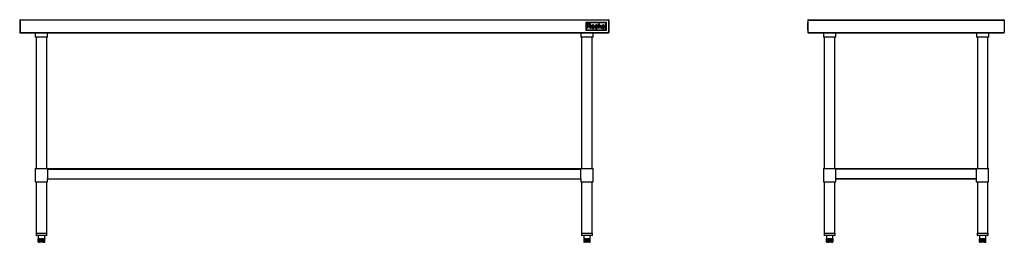
# Model space of a CAD drawing. Units: inches. Extents: x 38 to 302, y 31 to 65.
# Drawn here: x 151 to 302, y 31 to 65 of the extents above; entities that cross this region are included whole.
import ezdxf

# ---------------------------------------------------------------- set-up
doc = ezdxf.new("R2010")
doc.units = ezdxf.units.IN
doc.header["$MEASUREMENT"] = 0

msp = doc.modelspace()

# ---------------------------------------------------------------- linework, layer by layer
for p, q in [((151.31, 64.73), (241.19, 64.73)), ((271.75, 64.73), (301.63, 64.73)), ((151.25, 64.67), (151.25, 62.76)), ((151.25, 64.67), (151.29, 64.67)), ((151.29, 64.67), (151.29, 62.76)), ((151.3, 64.67), (151.3, 64.67)), ((151.3, 64.67), (151.3, 62.76)), ((241.2, 64.67), (151.3, 64.67)), ((237.74, 64.31), (237.74, 63.11)), ((240.89, 64.31), (237.74, 64.31)), ((237.8, 64.25), (237.8, 63.17)), ((240.83, 64.25), (237.8, 64.25)), ((237.97, 64), (237.97, 64.11)), ((237.97, 63.89), (237.97, 64)), ((237.97, 63.76), (237.97, 63.89)), ((237.97, 63.41), (237.97, 63.76)), ((238.07, 63.41), (237.97, 63.41)), ((237.98, 64.11), (238.03, 64.11)), ((238.08, 63.7), (238.07, 63.41)), ((238.08, 64.11), (238.15, 64.11)), ((238.18, 64.02), (238.08, 64.02)), ((238.08, 64.02), (238.08, 63.79)), ((238.08, 63.79), (238.18, 63.79)), ((238.17, 63.7), (238.08, 63.7)), ((238.15, 64.11), (238.24, 64.11)), ((238.38, 63.52), (238.36, 63.61)), ((238.49, 63.51), (238.5, 63.48)), ((238.51, 63.41), (238.49, 63.41)), ((238.5, 63.48), (238.5, 63.44)), ((238.5, 63.44), (238.51, 63.42)), ((239.18, 63.55), (239.2, 63.56)), ((239.2, 63.56), (239.21, 63.56)), ((239.21, 63.56), (239.22, 63.56)), ((239.35, 63.92), (239.36, 63.92)), ((239.52, 63.78), (239.51, 63.78)), ((239.54, 63.79), (239.52, 63.78)), ((239.54, 63.82), (239.54, 63.81)), ((239.55, 63.79), (239.54, 63.79)), ((239.55, 63.8), (239.55, 63.79)), ((239.68, 63.89), (239.69, 64)), ((239.68, 63.76), (239.68, 63.89)), ((239.68, 63.41), (239.68, 63.76)), ((239.78, 63.41), (239.68, 63.41)), ((239.69, 64), (239.69, 64.11)), ((239.69, 64.11), (239.7, 64.11)), ((239.74, 64.11), (239.78, 64.11)), ((239.75, 63.69), (239.74, 63.68)), ((239.74, 63.68), (239.77, 63.65)), ((239.77, 63.65), (240.03, 63.91)), ((239.78, 64.11), (239.78, 63.92)), ((239.78, 63.92), (239.78, 63.79)), ((239.87, 63.64), (239.78, 63.55)), ((239.78, 63.55), (239.78, 63.41)), ((240.05, 63.41), (239.87, 63.64)), ((239.97, 63.73), (239.94, 63.7)), ((239.94, 63.7), (239.97, 63.66)), ((240, 63.76), (239.97, 63.73)), ((239.97, 63.66), (240.01, 63.61)), ((240.04, 63.8), (240, 63.76)), ((240.01, 63.61), (240.05, 63.56)), ((240.03, 63.91), (240.09, 63.91)), ((240.08, 63.83), (240.04, 63.8)), ((240.05, 63.56), (240.1, 63.5)), ((240.11, 63.41), (240.05, 63.41)), ((240.11, 63.86), (240.08, 63.83)), ((240.09, 63.91), (240.14, 63.91)), ((240.1, 63.5), (240.14, 63.45)), ((240.14, 63.89), (240.11, 63.86)), ((240.13, 63.41), (240.11, 63.41)), ((240.15, 63.41), (240.13, 63.41)), ((240.15, 63.9), (240.14, 63.89)), ((240.14, 63.45), (240.17, 63.41)), ((240.17, 63.41), (240.15, 63.41)), ((240.83, 63.17), (240.83, 64.25)), ((240.89, 63.11), (240.89, 64.31)), ((241.2, 64.67), (241.2, 64.67)), ((241.25, 64.67), (241.2, 64.67)), ((241.2, 64.67), (241.2, 62.76)), ((241.2, 64.67), (241.2, 62.76)), ((241.25, 64.67), (241.25, 62.76)), ((271.67, 64.25), (271.66, 64.25)), ((271.66, 63.17), (271.66, 64.25)), ((271.66, 64.11), (271.66, 64.11)), ((271.66, 64.11), (271.66, 63.92)), ((271.66, 63.92), (271.66, 63.92)), ((271.66, 63.9), (271.66, 63.92)), ((271.66, 63.92), (271.66, 63.92)), ((271.66, 63.92), (271.66, 63.92)), ((271.66, 63.92), (271.66, 63.92)), ((271.66, 63.92), (271.66, 63.92)), ((271.66, 63.92), (271.66, 63.92)), ((271.66, 63.92), (271.66, 63.92)), ((271.66, 63.86), (271.66, 63.9)), ((271.66, 63.9), (271.66, 63.9)), ((271.66, 63.8), (271.66, 63.86)), ((271.66, 63.86), (271.66, 63.86)), ((271.66, 63.74), (271.66, 63.8)), ((271.66, 63.8), (271.66, 63.8)), ((271.66, 63.7), (271.66, 63.74)), ((271.66, 63.74), (271.66, 63.74)), ((271.66, 63.65), (271.66, 63.7)), ((271.66, 63.7), (271.66, 63.7)), ((271.66, 63.61), (271.66, 63.65)), ((271.66, 63.65), (271.66, 63.65)), ((271.66, 63.57), (271.66, 63.61)), ((271.66, 63.61), (271.66, 63.61)), ((271.66, 63.51), (271.66, 63.57)), ((271.66, 63.57), (271.66, 63.57)), ((271.66, 63.45), (271.66, 63.51)), ((271.66, 63.51), (271.66, 63.51)), ((271.66, 63.42), (271.66, 63.45)), ((271.66, 63.45), (271.66, 63.45)), ((271.66, 63.4), (271.66, 63.42)), ((271.66, 63.42), (271.66, 63.42)), ((271.66, 63.4), (271.66, 63.4)), ((271.66, 63.4), (271.66, 63.4)), ((271.66, 63.4), (271.66, 63.4)), ((271.66, 63.4), (271.66, 63.4)), ((271.66, 63.4), (271.66, 63.4)), ((271.67, 63.11), (271.67, 64.31)), ((271.67, 64.31), (271.69, 64.31)), ((271.69, 64.67), (271.69, 62.76)), ((271.74, 64.67), (271.69, 64.67)), ((271.74, 64.67), (301.64, 64.67)), ((301.64, 64.67), (301.69, 64.67)), ((301.69, 64.67), (301.69, 62.76)), ((151.25, 62.76), (151.29, 62.76)), ((151.38, 62.76), (151.3, 62.76)), ((151.38, 62.71), (151.38, 62.76)), ((151.38, 62.76), (241.12, 62.76)), ((151.38, 62.71), (241.12, 62.71)), ((153.63, 62.71), (153.63, 62.07)), ((155.52, 62.07), (153.63, 62.07)), ((153.77, 62.07), (153.77, 41.98)), ((155.38, 41.98), (155.38, 62.07)), ((155.52, 62.07), (155.52, 62.71)), ((236.98, 62.71), (236.98, 62.07)), ((238.87, 62.07), (236.98, 62.07)), ((237.11, 62.07), (237.11, 41.98)), ((237.74, 63.11), (240.89, 63.11)), ((237.8, 63.17), (240.83, 63.17)), ((238.73, 41.98), (238.73, 62.07)), ((238.87, 62.07), (238.87, 62.71)), ((241.12, 62.76), (241.12, 62.71)), ((241.2, 62.76), (241.12, 62.76)), ((241.25, 62.76), (241.2, 62.76)), ((271.67, 63.17), (271.66, 63.17)), ((271.67, 63.11), (271.69, 63.11)), ((271.81, 62.76), (271.69, 62.76)), ((271.81, 62.71), (271.81, 62.76)), ((271.81, 62.76), (301.57, 62.76)), ((271.81, 62.71), (301.57, 62.71)), ((274.05, 62.71), (274.05, 62.07)), ((275, 62.07), (274.05, 62.07)), ((274.19, 62.07), (274.19, 41.98)), ((275.94, 62.07), (275, 62.07)), ((275.8, 41.98), (275.8, 62.07)), ((275.94, 62.07), (275.94, 62.71)), ((297.44, 62.71), (297.44, 62.07)), ((298.38, 62.07), (297.44, 62.07)), ((297.58, 62.07), (297.58, 41.98)), ((299.33, 62.07), (298.38, 62.07)), ((299.19, 41.98), (299.19, 62.07)), ((299.33, 62.07), (299.33, 62.71)), ((301.69, 62.76), (301.57, 62.76)), ((301.57, 62.76), (301.57, 62.71)), ((153.63, 41.98), (153.63, 39.97)), ((153.63, 41.98), (155.52, 41.98)), ((155.52, 41.92), (155.52, 41.98)), ((155.52, 41.98), (236.98, 41.98)), ((155.52, 41.92), (155.52, 40.45)), ((155.52, 41.92), (236.98, 41.92)), ((236.98, 41.98), (236.98, 41.92)), ((236.98, 41.98), (238.87, 41.98)), ((236.98, 40.45), (236.98, 41.92)), ((238.87, 39.97), (238.87, 41.98)), ((274.05, 41.98), (274.05, 39.97)), ((274.05, 41.98), (275.94, 41.98)), ((275.94, 41.92), (275.94, 41.98)), ((275.94, 41.98), (297.4, 41.98)), ((275.94, 40.45), (275.94, 41.92)), ((297.4, 41.92), (275.94, 41.92)), ((297.4, 41.98), (297.4, 41.92)), ((297.4, 41.98), (299.29, 41.98)), ((297.4, 41.92), (297.4, 40.45)), ((299.29, 39.97), (299.29, 41.98)), ((153.63, 39.97), (155.52, 39.97)), ((153.77, 39.97), (153.77, 32.15)), ((155.38, 32.15), (155.38, 39.97)), ((155.52, 39.97), (155.52, 40.45)), ((155.52, 40.45), (236.98, 40.45)), ((155.52, 40.4), (236.98, 40.4)), ((236.98, 40.45), (236.98, 39.97)), ((236.98, 39.97), (237.92, 39.97)), ((237.11, 39.97), (237.11, 32.15)), ((237.92, 39.97), (238.87, 39.97)), ((238.73, 32.15), (238.73, 39.97)), ((274.05, 39.97), (275.94, 39.97)), ((274.19, 39.97), (274.19, 32.15)), ((275.8, 32.15), (275.8, 39.97)), ((275.94, 39.97), (275.94, 40.45)), ((297.4, 40.45), (275.94, 40.45)), ((275.94, 40.4), (297.4, 40.4)), ((297.4, 40.45), (297.4, 39.97)), ((297.4, 39.97), (299.29, 39.97)), ((297.58, 39.97), (297.58, 32.15)), ((299.19, 32.15), (299.19, 39.97)), ((153.74, 32.07), (153.74, 31.82)), ((155.41, 32.07), (153.74, 32.07)), ((153.74, 31.82), (155.41, 31.82)), ((153.77, 32.15), (155.38, 32.15)), ((155.33, 31.75), (153.82, 31.75)), ((154.08, 31.75), (154.08, 31.27)), ((155.07, 31.27), (155.07, 31.75)), ((155.41, 31.82), (155.41, 32.07)), ((237.09, 32.07), (237.09, 31.82)), ((238.75, 32.07), (237.09, 32.07)), ((237.09, 31.82), (238.75, 31.82)), ((237.11, 32.15), (238.17, 32.15)), ((238.67, 31.75), (237.17, 31.75)), ((237.43, 31.75), (237.43, 31.32)), ((238.17, 32.15), (238.73, 32.15)), ((238.41, 31.32), (238.41, 31.75)), ((238.75, 31.82), (238.75, 32.07)), ((274.16, 32.07), (274.16, 31.82)), ((275.83, 32.07), (274.16, 32.07)), ((274.16, 31.82), (275.83, 31.82)), ((274.19, 32.15), (274.23, 32.15)), ((274.23, 32.15), (275.8, 32.15)), ((275.75, 31.75), (274.24, 31.75)), ((274.5, 31.75), (274.5, 31.25)), ((275.49, 31.25), (275.49, 31.75)), ((275.83, 31.82), (275.83, 32.07)), ((297.55, 32.07), (297.55, 31.82)), ((298.93, 32.07), (297.55, 32.07)), ((297.55, 31.82), (298.93, 31.82)), ((297.58, 32.15), (298.88, 32.15)), ((298.87, 31.75), (297.63, 31.75)), ((297.89, 31.75), (297.89, 31.29)), ((299.14, 31.75), (298.87, 31.75)), ((298.88, 32.15), (299.19, 32.15)), ((298.88, 31.29), (298.88, 31.75)), ((299.21, 32.07), (298.93, 32.07)), ((298.93, 31.82), (299.21, 31.82)), ((299.21, 31.82), (299.21, 32.07)), ((154.08, 31.25), (154.08, 30.81)), ((154.08, 31.25), (154.08, 31.25)), ((154.08, 31.25), (154.08, 30.81)), ((154.08, 30.81), (154.09, 30.81)), ((154.08, 30.81), (154.08, 30.81)), ((154.09, 31.25), (154.13, 31.25)), ((154.09, 30.81), (154.09, 31.25)), ((154.09, 30.81), (154.13, 30.81)), ((154.27, 31.25), (154.13, 31.25)), ((154.13, 31.25), (154.13, 30.81)), ((154.13, 30.81), (154.27, 30.81)), ((154.19, 30.73), (154.16, 30.73)), ((154.16, 30.73), (154.16, 30.73)), ((154.16, 30.73), (154.16, 30.73)), ((154.34, 30.73), (154.19, 30.73)), ((154.27, 31.25), (154.36, 31.25)), ((154.27, 30.81), (154.27, 31.25)), ((154.27, 30.81), (154.36, 30.81)), ((154.39, 30.73), (154.34, 30.73)), ((154.36, 31.25), (154.36, 30.81)), ((154.36, 30.81), (154.4, 30.81)), ((154.43, 30.73), (154.39, 30.73)), ((154.4, 31.25), (154.52, 31.25)), ((154.4, 30.81), (154.4, 31.25)), ((154.4, 30.81), (154.52, 30.81)), ((154.51, 30.73), (154.43, 30.73)), ((154.74, 30.73), (154.51, 30.73)), ((154.75, 31.25), (154.52, 31.25)), ((154.52, 31.25), (154.52, 30.81)), ((154.52, 30.81), (154.75, 30.81)), ((154.81, 30.73), (154.74, 30.73)), ((154.75, 31.25), (154.85, 31.25)), ((154.75, 30.81), (154.75, 31.25)), ((154.75, 30.81), (154.85, 30.81)), ((154.84, 30.73), (154.81, 30.73)), ((154.88, 30.73), (154.84, 30.73)), ((154.85, 31.25), (154.85, 30.81)), ((154.85, 30.81), (154.89, 30.81)), ((154.98, 30.73), (154.88, 30.73)), ((154.89, 31.25), (154.96, 31.25)), ((154.89, 30.81), (154.89, 31.25)), ((154.89, 30.81), (154.96, 30.81)), ((155.05, 31.25), (154.96, 31.25)), ((154.96, 31.25), (154.96, 30.81)), ((154.96, 30.81), (155.05, 30.81)), ((154.99, 30.73), (154.98, 30.73)), ((155.05, 31.25), (155.07, 31.25)), ((155.05, 30.81), (155.05, 31.25)), ((155.05, 30.81), (155.07, 30.81)), ((155.07, 31.29), (155.07, 31.27)), ((155.07, 30.81), (155.07, 31.25)), ((237.43, 31.32), (237.43, 31.31)), ((237.44, 31.25), (237.44, 30.81)), ((237.45, 31.25), (237.44, 31.25)), ((237.44, 31.25), (237.44, 31.25)), ((237.44, 31.25), (237.44, 30.81)), ((237.44, 30.81), (237.45, 30.81)), ((237.44, 30.81), (237.44, 30.81)), ((237.45, 31.25), (237.45, 30.81)), ((237.45, 31.25), (237.47, 31.25)), ((237.45, 30.81), (237.47, 30.81)), ((237.47, 31.25), (237.47, 30.81)), ((237.47, 30.81), (237.49, 30.81)), ((237.49, 31.25), (237.57, 31.25)), ((237.49, 30.81), (237.49, 31.25)), ((237.49, 30.81), (237.57, 30.81)), ((237.53, 30.73), (237.52, 30.73)), ((237.52, 30.73), (237.52, 30.73)), ((237.54, 30.73), (237.53, 30.73)), ((237.56, 30.73), (237.54, 30.73)), ((237.61, 30.73), (237.56, 30.73)), ((237.76, 31.25), (237.57, 31.25)), ((237.57, 31.25), (237.57, 30.81)), ((237.57, 30.81), (237.76, 30.81)), ((237.81, 30.73), (237.61, 30.73)), ((237.76, 31.25), (237.87, 31.25)), ((237.76, 30.81), (237.76, 31.25)), ((237.76, 30.81), (237.87, 30.81)), ((237.88, 30.73), (237.81, 30.73)), ((237.87, 31.25), (237.87, 30.81)), ((237.87, 30.81), (237.92, 30.81)), ((237.92, 30.73), (237.88, 30.73)), ((237.92, 31.25), (238.03, 31.25)), ((237.92, 30.81), (237.92, 31.25)), ((237.92, 30.81), (238.03, 30.81)), ((237.99, 30.73), (237.92, 30.73)), ((238.2, 30.73), (237.99, 30.73)), ((238.24, 31.25), (238.03, 31.25)), ((238.03, 31.25), (238.03, 30.81)), ((238.03, 30.81), (238.24, 30.81)), ((238.26, 30.73), (238.2, 30.73)), ((238.24, 31.25), (238.32, 31.25)), ((238.24, 30.81), (238.24, 31.25)), ((238.24, 30.81), (238.32, 30.81)), ((238.28, 30.73), (238.26, 30.73)), ((238.3, 30.73), (238.28, 30.73)), ((238.31, 30.73), (238.3, 30.73)), ((238.32, 30.73), (238.31, 30.73)), ((238.32, 31.25), (238.32, 30.81)), ((238.32, 30.81), (238.35, 30.81)), ((238.32, 30.73), (238.32, 30.73)), ((238.35, 31.25), (238.38, 31.25)), ((238.35, 30.81), (238.35, 31.25)), ((238.35, 30.81), (238.38, 30.81)), ((238.39, 31.25), (238.38, 31.25)), ((238.38, 31.25), (238.38, 30.81)), ((238.38, 30.81), (238.39, 30.81)), ((238.39, 30.81), (238.39, 31.25)), ((238.39, 31.25), (238.4, 31.25)), ((238.39, 30.81), (238.39, 31.25)), ((238.39, 30.81), (238.39, 31.25)), ((238.39, 30.81), (238.39, 30.81)), ((238.39, 30.81), (238.39, 30.81)), ((238.39, 30.81), (238.4, 30.81)), ((238.4, 31.25), (238.41, 31.27)), ((238.4, 30.81), (238.4, 31.25)), ((238.41, 31.31), (238.41, 31.32)), ((274.5, 30.81), (274.5, 31.25)), ((274.5, 31.25), (274.53, 31.25)), ((274.5, 30.81), (274.53, 30.81)), ((274.63, 31.25), (274.53, 31.25)), ((274.53, 31.25), (274.53, 30.81)), ((274.53, 30.81), (274.63, 30.81)), ((274.6, 30.73), (274.58, 30.73)), ((274.7, 30.73), (274.6, 30.73)), ((274.63, 31.25), (274.71, 31.25)), ((274.63, 30.81), (274.63, 31.25)), ((274.63, 30.81), (274.71, 30.81)), ((274.75, 30.73), (274.7, 30.73)), ((274.71, 31.25), (274.71, 30.81)), ((274.71, 30.81), (274.75, 30.81)), ((274.75, 31.25), (274.85, 31.25)), ((274.75, 30.81), (274.75, 31.25)), ((274.75, 30.81), (274.85, 30.81)), ((274.79, 30.73), (274.75, 30.73)), ((274.86, 30.73), (274.79, 30.73)), ((275.09, 31.25), (274.85, 31.25)), ((274.85, 31.25), (274.85, 30.81)), ((274.85, 30.81), (275.09, 30.81)), ((275.09, 30.73), (274.86, 30.73)), ((275.09, 31.25), (275.2, 31.25)), ((275.09, 30.81), (275.09, 31.25)), ((275.09, 30.81), (275.2, 30.81)), ((275.17, 30.73), (275.09, 30.73)), ((275.2, 30.73), (275.17, 30.73)), ((275.2, 31.25), (275.2, 30.81)), ((275.2, 30.81), (275.24, 30.81)), ((275.26, 30.73), (275.2, 30.73)), ((275.24, 31.25), (275.32, 31.25)), ((275.24, 30.81), (275.24, 31.25)), ((275.24, 30.81), (275.32, 30.81)), ((275.38, 30.73), (275.26, 30.73)), ((275.45, 31.25), (275.32, 31.25)), ((275.32, 31.25), (275.32, 30.81)), ((275.32, 30.81), (275.45, 30.81)), ((275.41, 30.73), (275.38, 30.73)), ((275.41, 30.73), (275.41, 30.73)), ((275.45, 31.25), (275.49, 31.25)), ((275.45, 30.81), (275.45, 31.25)), ((275.45, 30.81), (275.49, 30.81)), ((275.49, 30.81), (275.49, 31.25)), ((275.49, 31.25), (275.49, 30.81)), ((275.49, 30.81), (275.49, 30.81)), ((297.89, 31.29), (297.89, 31.25)), ((297.89, 31.25), (297.89, 30.81)), ((297.89, 31.25), (297.89, 31.25)), ((297.89, 31.25), (297.89, 30.81)), ((297.89, 30.81), (297.9, 30.81)), ((297.89, 30.81), (297.89, 30.81)), ((297.9, 31.25), (297.95, 31.25)), ((297.9, 30.81), (297.9, 31.25)), ((297.9, 30.81), (297.95, 30.81)), ((298.11, 31.25), (297.95, 31.25)), ((297.95, 31.25), (297.95, 30.81)), ((297.95, 30.81), (298.11, 30.81)), ((297.98, 30.73), (297.97, 30.73)), ((297.97, 30.73), (297.97, 30.73)), ((298.01, 30.73), (297.98, 30.73)), ((298.17, 30.73), (298.01, 30.73)), ((298.11, 31.25), (298.2, 31.25)), ((298.11, 30.81), (298.11, 31.25)), ((298.11, 30.81), (298.2, 30.81)), ((298.23, 30.73), (298.17, 30.73)), ((298.2, 31.25), (298.2, 30.81)), ((298.2, 30.81), (298.24, 30.81)), ((298.26, 30.73), (298.23, 30.73)), ((298.24, 31.25), (298.35, 31.25)), ((298.24, 30.81), (298.24, 31.25)), ((298.24, 30.81), (298.35, 30.81)), ((298.34, 30.73), (298.26, 30.73)), ((298.57, 30.73), (298.34, 30.73)), ((298.58, 31.25), (298.35, 31.25)), ((298.35, 31.25), (298.35, 30.81)), ((298.35, 30.81), (298.58, 30.81)), ((298.64, 30.73), (298.57, 30.73)), ((298.58, 31.25), (298.69, 31.25)), ((298.58, 30.81), (298.58, 31.25)), ((298.58, 30.81), (298.69, 30.81)), ((298.67, 30.73), (298.64, 30.73)), ((298.71, 30.73), (298.67, 30.73)), ((298.69, 31.25), (298.69, 30.81)), ((298.69, 30.81), (298.72, 30.81)), ((298.79, 30.73), (298.71, 30.73)), ((298.72, 31.25), (298.78, 31.25)), ((298.72, 30.81), (298.72, 31.25)), ((298.72, 30.81), (298.78, 30.81)), ((298.86, 31.25), (298.78, 31.25)), ((298.78, 31.25), (298.78, 30.81)), ((298.78, 30.81), (298.86, 30.81)), ((298.8, 30.73), (298.79, 30.73)), ((298.86, 31.25), (298.87, 31.25)), ((298.86, 30.81), (298.86, 31.25)), ((298.86, 30.81), (298.87, 30.81)), ((298.87, 30.81), (298.87, 31.25))]:
    msp.add_line(p, q)
at = {"flags": 128}
for points in [[(154.36, 30.81), (154.36, 30.8), (154.36, 30.78), (154.37, 30.77), (154.37, 30.76), (154.38, 30.75), (154.38, 30.74), (154.39, 30.74), (154.39, 30.73)], [(154.4, 30.81), (154.41, 30.8), (154.41, 30.78), (154.41, 30.77), (154.41, 30.76), (154.42, 30.75), (154.42, 30.74), (154.43, 30.74), (154.43, 30.73)], [(154.81, 30.73), (154.82, 30.74), (154.83, 30.74), (154.83, 30.75), (154.84, 30.76), (154.85, 30.77), (154.85, 30.78), (154.85, 30.8), (154.85, 30.81)], [(154.84, 30.73), (154.85, 30.74), (154.86, 30.74), (154.87, 30.75), (154.88, 30.76), (154.88, 30.77), (154.89, 30.78), (154.89, 30.8), (154.89, 30.81)], [(237.45, 31.25), (237.45, 31.25), (237.45, 31.25)], [(237.61, 30.73), (237.6, 30.74), (237.59, 30.74), (237.59, 30.75), (237.58, 30.76), (237.57, 30.77), (237.57, 30.78), (237.57, 30.8), (237.57, 30.81)], [(237.76, 30.81), (237.76, 30.8), (237.77, 30.78), (237.77, 30.77), (237.78, 30.76), (237.78, 30.75), (237.79, 30.74), (237.8, 30.74), (237.81, 30.73)], [(238.03, 30.81), (238.02, 30.8), (238.02, 30.78), (238.02, 30.77), (238.01, 30.76), (238.01, 30.75), (238, 30.74), (238, 30.74), (237.99, 30.73)], [(238.24, 30.81), (238.23, 30.8), (238.23, 30.78), (238.23, 30.77), (238.23, 30.76), (238.22, 30.75), (238.21, 30.74), (238.21, 30.74), (238.2, 30.73)], [(238.39, 31.25), (238.39, 31.25), (238.39, 31.25)], [(274.71, 30.81), (274.71, 30.8), (274.71, 30.78), (274.71, 30.77), (274.72, 30.76), (274.73, 30.75), (274.73, 30.74), (274.74, 30.74), (274.75, 30.73)], [(274.75, 30.81), (274.75, 30.8), (274.75, 30.78), (274.75, 30.77), (274.76, 30.76), (274.76, 30.75), (274.77, 30.74), (274.78, 30.74), (274.79, 30.73)], [(275.2, 30.81), (275.2, 30.8), (275.2, 30.78), (275.19, 30.77), (275.19, 30.76), (275.18, 30.75), (275.18, 30.74), (275.17, 30.74), (275.17, 30.73)], [(275.24, 30.81), (275.24, 30.8), (275.24, 30.78), (275.23, 30.77), (275.23, 30.76), (275.22, 30.75), (275.22, 30.74), (275.21, 30.74), (275.2, 30.73)], [(298.23, 30.73), (298.22, 30.74), (298.21, 30.74), (298.21, 30.75), (298.21, 30.76), (298.2, 30.77), (298.2, 30.78), (298.2, 30.8), (298.2, 30.81)], [(298.26, 30.73), (298.26, 30.74), (298.26, 30.74), (298.25, 30.75), (298.25, 30.76), (298.25, 30.77), (298.24, 30.78), (298.24, 30.8), (298.24, 30.81)], [(298.64, 30.73), (298.65, 30.74), (298.66, 30.74), (298.66, 30.75), (298.67, 30.76), (298.68, 30.77), (298.68, 30.78), (298.69, 30.8), (298.69, 30.81)]]:
    msp.add_lwpolyline(points, dxfattribs=at)
for centre, radius, start, end in [((237.98, 64.11), 0.00569, 135.5948, 179.3148), ((237.98, 64.11), 0.00539, 90.6542, 135.5948), ((238.06, 60.2), 3.91, 89.6633, 90.4892), ((238.12, 61.97), 1.73, 86.9179, 88.1924), ((238.18, 62.09), 1.93, 87.9088, 90), ((238.18, 66.13), 2.34, 270, 271.8295), ((238.14, 62.42), 1.27, 85.318, 86.9179), ((238.19, 62.19), 1.92, 87.0286, 88.6736), ((238.23, 63.61), 0.409, 81.3011, 87.9087), ((238.14, 62.39), 1.3, 84.0096, 85.318), ((238.25, 64.13), 0.337, 271.8295, 279.4802), ((238.27, 63.63), 0.0601, 71.7774, 84.0096), ((238.24, 63.14), 0.965, 84.7977, 87.0285), ((238.26, 63.82), 0.199, 71.3386, 81.3011), ((238.26, 63.59), 0.101, 59.1871, 71.7774), ((238.28, 63.94), 0.142, 279.4803, 292.3797), ((238.25, 63.57), 0.124, 48.4165, 59.1871), ((238.33, 63.75), 0.013, 100.7946, 130.2744), ((238.33, 63.75), 0.00791, 130.2744, 172.4771), ((238.4, 63.74), 0.083, 172.477, 180), ((238.43, 63.74), 0.112, 180, 185.4265), ((238.33, 63.73), 0.0075, 185.4266, 224.5489), ((238.33, 63.73), 0.00732, 224.5489, 264.3408), ((238.32, 64), 0.109, 73.672, 84.7977), ((238.29, 63.91), 0.0988, 54.5468, 71.3387), ((238.3, 63.89), 0.0928, 292.3798, 310.0787), ((238.39, 63.46), 0.308, 97.8332, 100.7947), ((238.34, 63.83), 0.106, 264.3408, 270), ((238.25, 63.57), 0.124, 37.649, 48.4166), ((238.33, 63.89), 0.126, 277.8331, 283.2562), ((238.34, 63.61), 0.11, 78.0285, 90), ((238.26, 63.59), 0.101, 25.0849, 37.649), ((238.27, 63.83), 0.282, 63.949, 73.672), ((238.31, 63.93), 0.0803, 22.7404, 54.5467), ((238.3, 63.89), 0.0878, 310.0787, 339.9718), ((238.28, 64.08), 0.325, 283.2561, 285.9281), ((238.32, 63.52), 0.206, 70.5616, 78.0285), ((238.26, 63.58), 0.108, 12.0239, 25.0848), ((238.28, 64.1), 0.342, 285.9281, 288.573), ((238.25, 63.9), 0.135, 1.2169, 22.7403), ((238.25, 63.9), 0.139, 339.9718, 1.2168), ((231.5, 62.13), 7.01, 10.7489, 11.4293), ((238.3, 63.9), 0.201, 51.3955, 63.949), ((238.32, 63.97), 0.212, 288.573, 292.3537), ((238.32, 63.52), 0.2, 63.0432, 70.5616), ((238.31, 63.98), 0.224, 292.3536, 305.3017), ((238.25, 63.41), 0.151, 0, 10.7489), ((238.44, 63.7), 0.292, 261.9447, 264.5698), ((238.4, 63.41), 0.00229, 180, 261.9446), ((238.37, 63.63), 0.0845, 48.7165, 63.0431), ((238.44, 63.68), 0.274, 264.5698, 268.2561), ((238.32, 63.92), 0.179, 38.0332, 51.3954), ((238.37, 63.62), 0.093, 30.3074, 48.7165), ((238.45, 64.16), 0.747, 268.2561, 270), ((238.37, 63.9), 0.12, 305.3017, 325.9107), ((238.27, 63.56), 0.204, 20.076, 30.3073), ((238.45, 64.24), 0.834, 270, 271.4631), ((238.32, 63.92), 0.176, 24.5089, 38.0331), ((238.07, 63.49), 0.413, 13.1886, 20.076), ((238.38, 63.9), 0.118, 325.9108, 346.7426), ((238.24, 63.89), 0.264, 20.0562, 24.5089), ((236.71, 63.17), 1.82, 10.8934, 13.1886), ((238.46, 63.83), 0.423, 271.4632, 273.8957), ((238.39, 63.94), 0.109, 11.4309, 20.0563), ((238.37, 63.94), 0.124, 3.4747, 11.431), ((238.29, 63.92), 0.211, 346.7425, 0.2329), ((238.08, 63.92), 0.415, 0.2329, 3.4747), ((238.49, 63.41), 0.0162, 0, 10.4437), ((238.51, 63.41), 0.00153, 274.9159, 0.0003), ((238.9, 63.66), 0.303, 168.3832, 187.9183), ((239.03, 63.68), 0.44, 187.9183, 192.4728), ((238.87, 63.66), 0.276, 147.4238, 168.3831), ((238.79, 63.62), 0.193, 192.4728, 200.9169), ((238.8, 63.63), 0.201, 200.917, 209.1395), ((239.07, 63.78), 0.514, 209.1395, 213.222), ((238.84, 63.68), 0.247, 125.1128, 147.4238), ((238.83, 63.62), 0.228, 213.222, 241.302), ((238.98, 63.66), 0.285, 161.5353, 171.3274), ((239.01, 63.65), 0.315, 171.3274, 183.5411), ((238.93, 63.65), 0.234, 183.5412, 198.7855), ((238.82, 63.71), 0.205, 99.4553, 125.1127), ((238.88, 63.63), 0.181, 198.7855, 216.2448), ((238.85, 63.7), 0.148, 145.5677, 161.5353), ((238.82, 63.72), 0.119, 127.4708, 145.5676), ((238.83, 63.62), 0.219, 241.302, 270.2589), ((238.82, 63.59), 0.107, 216.2447, 242.1213), ((238.83, 63.71), 0.129, 110.4663, 127.4707), ((238.81, 63.57), 0.093, 242.1213, 259.8688), ((238.81, 63.75), 0.0851, 94.3732, 110.4663), ((238.95, 62.91), 1.02, 98.0162, 99.4552), ((238.83, 63.68), 0.198, 259.8688, 269.9514), ((238.83, 63.82), 0.102, 90.2196, 98.0162), ((238.82, 63.64), 0.193, 85.6383, 94.3733), ((238.83, 63.82), 0.0998, 82.2991, 90.2197), ((238.83, 63.68), 0.198, 269.9515, 280.037), ((238.83, 63.62), 0.222, 270.2589, 298.9577), ((238.71, 62.98), 0.948, 80.7839, 82.299), ((238.82, 63.64), 0.197, 76.9623, 85.6383), ((238.83, 63.68), 0.238, 69.1749, 80.7839), ((238.85, 63.57), 0.0922, 280.0371, 297.8866), ((238.84, 63.73), 0.104, 62.9711, 76.9623), ((238.84, 63.73), 0.109, 41.7063, 62.971), ((238.83, 63.61), 0.129, 297.8866, 316.4405), ((238.83, 63.71), 0.212, 56.5171, 69.1749), ((238.82, 63.71), 0.133, 23.438, 41.7063), ((238.83, 63.6), 0.122, 316.4404, 335.7703), ((238.82, 63.63), 0.238, 298.9577, 326.266), ((238.77, 63.69), 0.189, 8.4739, 23.438), ((238.79, 63.62), 0.169, 335.7702, 351.7155), ((238.83, 63.7), 0.216, 43.9661, 56.5171), ((238.56, 63.66), 0.403, 359.9725, 8.4739), ((238.55, 63.66), 0.408, 351.7155, 359.9726), ((238.81, 63.68), 0.254, 32.8759, 43.9661), ((238.8, 63.67), 0.266, 15.312, 32.8758), ((238.8, 63.64), 0.259, 326.266, 344.1251), ((238.75, 63.66), 0.312, 359.7404, 15.3119), ((238.75, 63.66), 0.31, 344.1251, 359.7404), ((239.15, 63.53), 0.0097, 142.9458, 180), ((239.2, 63.53), 0.0527, 180, 212.7357), ((239.18, 63.49), 0.0597, 108.8563, 120.0306), ((239.16, 63.53), 0.0184, 120.0306, 142.9458), ((239.36, 63.63), 0.243, 212.7357, 223.2694), ((239.31, 63.77), 0.15, 161.2274, 181.0826), ((239.3, 63.77), 0.141, 181.0826, 201.5744), ((239.33, 63.05), 0.521, 106.5842, 108.8563), ((239.3, 63.77), 0.132, 139.4377, 161.2274), ((239.27, 63.75), 0.106, 201.5744, 226.9926), ((239.37, 63.65), 0.267, 223.2694, 233.6635), ((239.29, 63.77), 0.13, 123.2905, 139.4377), ((239.27, 63.75), 0.108, 226.9927, 242.8199), ((239.35, 63.68), 0.239, 113.0759, 123.2905), ((239.34, 63.9), 0.267, 242.8199, 250.8563), ((239.2, 63.63), 0.0704, 287.474, 290.9936), ((239.31, 63.56), 0.152, 233.6635, 249.4868), ((239.23, 63.56), 0.00293, 52.2913, 110.9937), ((239.22, 63.55), 0.02, 38.0313, 52.2912), ((239.21, 63.54), 0.0345, 26.9622, 38.0313), ((239.18, 63.53), 0.0627, 19.8802, 26.9622), ((239.34, 63.59), 0.11, 199.8803, 219.1985), ((239.36, 63.7), 0.305, 249.4868, 265.0341), ((239.36, 63.66), 0.264, 103.3056, 113.0759), ((239.32, 63.78), 0.0597, 121.7645, 150.8637), ((239.32, 63.78), 0.0596, 150.8638, 180), ((239.35, 63.78), 0.0966, 180, 186.6556), ((239.3, 63.77), 0.0401, 186.6555, 199.4919), ((239.29, 63.77), 0.0313, 199.4919, 214.3318), ((239.29, 63.77), 0.0392, 214.3317, 226.8703), ((239.43, 64.15), 0.532, 250.8563, 256.3543), ((239.33, 63.58), 0.0986, 219.1986, 240.2174), ((239.32, 63.8), 0.0721, 226.8704, 240.0743), ((239.33, 63.75), 0.0885, 98.747, 121.7645), ((239.33, 63.81), 0.0902, 240.0743, 251.2395), ((239.34, 63.6), 0.121, 240.2174, 258.8658), ((239.36, 63.69), 0.232, 92.5209, 103.3056), ((239.38, 63.98), 0.264, 251.2394, 256.9083), ((239.84, 65.85), 2.28, 256.3543, 258.2178), ((239.35, 63.65), 0.189, 85.6906, 98.747), ((240.07, 66.95), 3.32, 256.9082, 257.796), ((239.36, 63.7), 0.224, 258.8658, 270.6423), ((239.36, 63.71), 0.311, 265.0341, 280.3557), ((239.35, 63.86), 0.0605, 85.6493, 92.5209), ((239.31, 63.43), 0.498, 82.4428, 84.0697), ((239.35, 63.66), 0.178, 74.6037, 85.6907), ((239.22, 63.02), 0.7, 70.1805, 77.796), ((239.36, 63.73), 0.253, 270.6423, 278.3536), ((239.31, 63.4), 0.519, 80.8674, 82.4427), ((239.31, 63.31), 0.312, 71.863, 78.2178), ((239.35, 63.66), 0.26, 69.9591, 80.8673), ((239.37, 63.75), 0.0894, 56.0308, 74.6038), ((239.39, 63.57), 0.0938, 278.3537, 294.5396), ((239.38, 63.51), 0.102, 57.2655, 71.8631), ((239.36, 63.74), 0.102, 38.8969, 56.0307), ((239.37, 63.66), 0.26, 280.3558, 297.1085), ((239.4, 63.54), 0.0646, 294.5396, 314.7135), ((239.37, 63.72), 0.196, 56.5204, 69.9591), ((239.23, 63.63), 0.275, 30.7261, 38.8969), ((239.4, 63.54), 0.0653, 38.2566, 57.2656), ((239.4, 63.54), 0.0652, 19.2142, 38.2566), ((239.4, 63.55), 0.0704, 314.7135, 333.6116), ((239.48, 63.78), 0.0129, 210.7261, 240.0278), ((239.4, 63.5), 0.19, 50.0571, 70.1805), ((239.31, 63.51), 0.158, 14.3519, 19.2142), ((239.44, 63.54), 0.0271, 338.4435, 356.3805), ((239.32, 63.59), 0.16, 333.6116, 338.4437), ((239.47, 63.78), 0.00951, 240.0277, 276.9506), ((239.44, 63.54), 0.027, 356.3806, 14.3519), ((239.39, 63.74), 0.175, 42.2335, 56.5204), ((239.47, 63.81), 0.0469, 276.9505, 289.5459), ((239.04, 65.02), 1.32, 289.5459, 290.6689), ((239.43, 63.54), 0.133, 297.1085, 324.7087), ((239.39, 63.75), 0.162, 27.093, 42.2335), ((239.45, 63.56), 0.114, 22.5003, 50.0571), ((239.35, 63.72), 0.212, 22.9749, 25.524), ((239.4, 63.56), 0.168, 324.7087, 332.4808), ((239.55, 63.79), 0.00106, 308.6725, 21.8393), ((239.55, 63.8), 0.00551, 291.6853, 308.6724), ((239.41, 63.55), 0.149, 0.0626, 22.5003), ((239.44, 63.54), 0.119, 332.4809, 342.5294), ((239.39, 63.55), 0.175, 352.5183, 0.0626), ((239.44, 63.54), 0.121, 342.5294, 352.5182), ((239.69, 64.11), 0.00494, 134.9999, 179.3939), ((239.69, 64.11), 0.00488, 95.716, 135.0001), ((239.73, 63.77), 0.341, 91.7093, 94.2364), ((239.74, 63.54), 0.575, 90, 91.7094), ((239.69, 63.75), 0.0837, 316.9888, 335.655), ((239.69, 63.75), 0.0881, 335.6549, 353.6227), ((239.33, 63.79), 0.444, 353.6226, 359.6034), ((239.95, 63.7), 0.00652, 133.6666, 158.1205), ((239.94, 63.7), 0.00247, 158.1205, 218.2635), ((240.14, 63.84), 0.0663, 79.5016, 89.7584), ((240.15, 63.9), 0.00276, 348.7422, 79.5016), ((240.14, 63.9), 0.0103, 313.8428, 348.7423), ((240.17, 63.41), 0.00223, 0, 38.9035), ((240.17, 63.41), 0.000791, 272.0959, 0.0001), ((240.64, 63.62), 0.466, 166.4366, 171.1736), ((240.37, 63.66), 0.196, 171.1736, 180.2317), ((240.38, 63.66), 0.199, 180.2317, 188.8498), ((240.59, 63.69), 0.413, 188.8497, 193.8449), ((240.64, 63.62), 0.47, 161.7035, 166.4366), ((240.6, 63.69), 0.424, 193.8449, 198.8013), ((240.4, 63.7), 0.215, 153.2154, 161.7035), ((240.43, 63.64), 0.25, 198.8013, 206.154), ((240.4, 63.7), 0.214, 139.1711, 153.2154), ((240.41, 63.63), 0.228, 206.154, 224.408), ((240.44, 63.66), 0.265, 127.177, 139.1711), ((240.42, 63.64), 0.245, 224.408, 241.6895), ((240.43, 63.67), 0.257, 115.0154, 127.1771), ((240.44, 63.69), 0.156, 158.7328, 172.7712), ((240.74, 63.65), 0.459, 172.7712, 179.0471), ((240.74, 63.65), 0.463, 179.0471, 185.3327), ((240.46, 63.63), 0.178, 185.3328, 198.1799), ((240.5, 63.67), 0.218, 149.6486, 158.7328), ((240.46, 63.63), 0.18, 198.18, 212.4686), ((240.4, 63.72), 0.111, 134.6014, 149.6486), ((240.4, 63.59), 0.106, 212.4686, 233.8026), ((240.42, 63.63), 0.237, 241.6895, 259.2508), ((240.4, 63.73), 0.185, 99.4454, 115.0155), ((240.4, 63.73), 0.104, 118.9341, 134.6014), ((240.4, 63.59), 0.104, 233.8026, 255.2965), ((240.43, 63.67), 0.171, 108.1652, 118.9341), ((240.54, 62.89), 1.04, 98.0327, 99.4453), ((240.41, 63.65), 0.173, 255.2965, 270), ((240.41, 63.62), 0.218, 92.984, 96.1195), ((240.39, 63.8), 0.0353, 96.1195, 108.1652), ((240.41, 63.6), 0.201, 259.2508, 279.1487), ((240.41, 63.82), 0.103, 90.2801, 98.0327), ((240.41, 63.59), 0.249, 89.8316, 92.984), ((240.41, 63.82), 0.099, 82.3219, 90.2801), ((240.41, 63.58), 0.252, 86.7027, 89.8316), ((240.41, 63.69), 0.21, 270, 278.7343), ((240.42, 63.7), 0.137, 68.0022, 86.7027), ((240.3, 63), 0.926, 80.7832, 82.3219), ((240.42, 63.7), 0.218, 63.1912, 80.7832), ((240.43, 63.59), 0.109, 278.7342, 293.0678), ((240.41, 63.63), 0.235, 279.1487, 295.4251), ((240.43, 63.73), 0.106, 45.2324, 68.0022), ((240.44, 63.57), 0.0911, 293.0678, 308.9257), ((240.42, 63.59), 0.11, 308.9257, 322.6659), ((240.41, 63.71), 0.125, 24.6512, 45.2325), ((240.41, 63.69), 0.231, 46.3195, 63.1912), ((240.39, 63.61), 0.151, 322.6659, 339.3528), ((240.41, 63.62), 0.222, 295.425, 312.4249), ((240.31, 63.67), 0.24, 11.9926, 24.6512), ((240.29, 63.65), 0.258, 339.3528, 350.5418), ((240.27, 63.66), 0.281, 1.137, 11.9926), ((240.26, 63.66), 0.29, 350.5419, 1.137), ((240.41, 63.63), 0.235, 312.4248, 328.8928), ((240.4, 63.68), 0.244, 29.9524, 46.3196), ((240.38, 63.67), 0.273, 14.9043, 29.9524), ((240.36, 63.66), 0.293, 328.8928, 342.8358), ((240.44, 63.68), 0.203, 4.4388, 14.9043), ((240.16, 63.66), 0.485, 353.5368, 358.9881), ((240.45, 63.63), 0.197, 342.8357, 353.5369), ((240.16, 63.66), 0.486, 358.9881, 4.4388), ((151.3, 62.76), 0.0492, 180, 360), ((151.3, 62.76), 0.00197, 180, 0), ((241.2, 62.76), 0.0492, 180, 0), ((241.2, 62.76), 0.00197, 180, 0), ((271.74, 62.76), 0.0492, 180, 0), ((271.74, 62.76), 0.00197, 180, 0), ((301.64, 62.76), 0.0492, 180, 360), ((301.64, 62.76), 0.00197, 180, 0), ((153.82, 32.07), 0.0787, 98.6269, 180), ((153.82, 31.82), 0.0787, 180, 270), ((155.33, 31.82), 0.0787, 270, 0), ((155.33, 32.07), 0.0787, 0, 81.3731), ((237.17, 32.07), 0.0787, 98.6269, 180), ((237.17, 31.82), 0.0787, 180, 270), ((238.67, 31.82), 0.0787, 270, 0), ((238.67, 32.07), 0.0787, 0, 81.3731), ((274.24, 32.07), 0.0787, 98.6269, 180), ((274.24, 31.82), 0.0787, 180, 270), ((275.75, 31.82), 0.0787, 270, 0), ((275.75, 32.07), 0.0787, 0, 81.3731), ((297.63, 32.07), 0.0787, 98.6269, 180), ((297.63, 31.82), 0.0787, 180, 270), ((299.14, 31.82), 0.0787, 270, 0), ((299.14, 32.07), 0.0787, 0, 81.3731), ((154.16, 30.81), 0.0787, 180, 270), ((154.16, 30.81), 0.0786, 179.9153, 269.915), ((154.17, 30.81), 0.0781, 179.562, 269.5552), ((154.21, 31.32), 0.108, 194.3575, 222.628), ((154.2, 30.81), 0.0721, 174.2676, 262.7944), ((154.42, 31.21), 0.155, 147.8528, 166.6345), ((154.35, 30.81), 0.0721, 174.2676, 262.7944), ((155.07, 31.72), 0.728, 215.6109, 220.2535), ((154.35, 30.79), 0.165, 338.9385, 6.7352), ((154.59, 30.79), 0.165, 338.9385, 6.7352), ((154.51, 31.48), 0.334, 316.2696, 326.4915), ((154.88, 30.81), 0.0759, 272.4184, 2.2297), ((154.86, 31.25), 0.0998, 359.4555, 27.166), ((154.97, 30.81), 0.0759, 272.4184, 2.2297), ((154.99, 30.81), 0.0787, 270, 0), ((154.98, 31.3), 0.0861, 322.4242, 356.0244), ((237.51, 31.29), 0.0772, 190.2118, 210.7313), ((237.52, 31.28), 0.0751, 168.6627, 199.3102), ((237.52, 30.81), 0.0787, 180, 270), ((237.52, 30.81), 0.0781, 179.4963, 269.4873), ((237.53, 30.81), 0.0787, 180, 270), ((237.54, 30.81), 0.0756, 177.5241, 267.289), ((237.56, 30.81), 0.0741, 176.2726, 265.7099), ((237.68, 31.36), 0.162, 205.1996, 225.4168), ((238.15, 31.04), 0.435, 144.4424, 151.6666), ((238.06, 30.79), 0.196, 174.3089, 197.5677), ((241.19, 30.79), 3.27, 179.6553, 181.0343), ((237.34, 30.82), 0.804, 32.0094, 36.0096), ((238.1, 31.38), 0.188, 314.4712, 332.1802), ((238.25, 30.81), 0.0724, 276.6524, 5.3797), ((238.27, 30.81), 0.0739, 274.5156, 3.8959), ((238.3, 30.81), 0.0787, 270.0436, 0.0435), ((238.31, 30.81), 0.0787, 270, 0), ((238.31, 30.81), 0.0787, 270.0436, 0.0435), ((238.32, 30.81), 0.0787, 270, 0), ((238.32, 30.81), 0.0772, 271.2183, 1.1686), ((238.31, 31.27), 0.0757, 340.1772, 15.985), ((238.33, 31.28), 0.0765, 349.64, 5.5217), ((274.58, 30.81), 0.0787, 179.9995, 269.9995), ((274.6, 31.3), 0.0911, 187.0584, 219.3081), ((274.6, 30.81), 0.0749, 176.9268, 266.5552), ((274.74, 31.24), 0.111, 151.175, 176.4733), ((274.71, 30.81), 0.0749, 176.9268, 266.5552), ((275.14, 31.51), 0.393, 214.2653, 222.9478), ((275.21, 30.79), 0.361, 176.885, 189.4207), ((274.68, 31.61), 0.544, 318.5683, 324.8181), ((275.45, 30.79), 0.361, 176.885, 189.4207), ((275.25, 30.81), 0.0732, 275.5151, 4.6149), ((275.19, 31.22), 0.134, 9.6382, 30.9933), ((275.38, 30.81), 0.0732, 275.5151, 4.6149), ((275.41, 30.81), 0.0787, 270.0005, 0.0005), ((275.41, 30.81), 0.0785, 270.1562, 0.1554), ((275.38, 31.31), 0.101, 318.4948, 348.3864), ((297.97, 30.81), 0.0787, 180, 270), ((297.97, 30.81), 0.0784, 179.7248, 269.7221), ((297.98, 30.81), 0.0777, 179.2, 269.177), ((298.04, 31.33), 0.116, 196.6164, 223.4382), ((298.02, 30.8), 0.0712, 173.2331, 261.0504), ((298.28, 31.2), 0.178, 146.9858, 163.545), ((298.18, 30.8), 0.0712, 173.2331, 261.0504), ((299.17, 31.91), 1.05, 215.8855, 219.089), ((298.24, 30.79), 0.118, 329.5823, 9.2657), ((298.47, 30.79), 0.118, 329.5823, 9.2657), ((298.37, 31.45), 0.295, 315.7053, 327.2628), ((298.65, 30.8), 0.07, 282.3596, 8.4844), ((298.71, 30.81), 0.0766, 271.6927, 1.5982), ((298.69, 31.25), 0.0925, 355.8654, 25.5386), ((298.78, 30.81), 0.0766, 271.6927, 1.5982), ((298.8, 30.81), 0.0787, 270, 0), ((298.79, 31.29), 0.0825, 324.1548, 358.7819)]:
    msp.add_arc(centre, radius, start, end)
for points in [[(151.31, 64.73), (151.3, 64.72), (151.28, 64.72), (151.26, 64.71), (151.25, 64.69), (151.25, 64.67), (151.25, 64.67)], [(151.3, 64.67), (151.3, 64.67), (151.3, 64.69), (151.3, 64.71), (151.3, 64.72), (151.31, 64.72), (151.31, 64.73)], [(241.19, 64.73), (241.19, 64.72), (241.19, 64.72), (241.19, 64.71), (241.19, 64.69), (241.2, 64.67), (241.2, 64.67)], [(241.25, 64.67), (241.25, 64.67), (241.24, 64.69), (241.23, 64.71), (241.21, 64.72), (241.2, 64.72), (241.19, 64.73)], [(271.75, 64.73), (271.74, 64.72), (271.73, 64.72), (271.71, 64.71), (271.69, 64.69), (271.69, 64.67), (271.69, 64.67)], [(271.74, 64.67), (271.74, 64.67), (271.74, 64.69), (271.74, 64.71), (271.75, 64.72), (271.75, 64.72), (271.75, 64.73)], [(301.63, 64.73), (301.63, 64.72), (301.63, 64.72), (301.63, 64.71), (301.64, 64.69), (301.64, 64.67), (301.64, 64.67)], [(301.69, 64.67), (301.69, 64.67), (301.69, 64.69), (301.67, 64.71), (301.65, 64.72), (301.64, 64.72), (301.63, 64.73)]]:
    msp.add_open_spline(points, degree=3)
for points, knots in [([(151.3, 64.67), (151.3, 64.67), (151.3, 64.67), (151.29, 64.67), (151.29, 64.67), (151.29, 64.67)], [0, 0, 0, 0, 0.021683, 0.510841, 1, 1, 1, 1]), ([(271.74, 64.67), (271.74, 64.67), (271.74, 64.67), (271.74, 64.67), (271.74, 64.67), (271.74, 64.67)], [0, 0, 0, 0, 0.021683, 0.510841, 1, 1, 1, 1]), ([(154.08, 31.27), (154.08, 31.26), (154.08, 31.26), (154.08, 31.25), (154.08, 31.25)], [0, 0, 0, 0, 0.6324865, 1, 1, 1, 1]), ([(154.08, 31.27), (154.08, 31.27), (154.08, 31.26), (154.08, 31.25), (154.08, 31.25), (154.08, 31.25)], [0, 0, 0, 0, 0.253873, 0.983429, 1, 1, 1, 1]), ([(154.09, 31.25), (154.09, 31.25), (154.09, 31.25), (154.09, 31.27), (154.1, 31.28), (154.11, 31.29)], [0, 0, 0, 0, 0.00823, 0.370569, 1, 1, 1, 1]), ([(154.11, 31.29), (154.11, 31.3), (154.12, 31.31), (154.15, 31.32), (154.19, 31.32), (154.25, 31.32), (154.28, 31.3), (154.29, 31.29)], [0, 0, 0, 0, 0.096006, 0.284143, 0.569889, 0.83922, 1, 1, 1, 1]), ([(154.29, 31.29), (154.31, 31.28), (154.33, 31.27), (154.35, 31.25), (154.36, 31.25), (154.36, 31.25)], [0, 0, 0, 0, 0.629431, 0.99177, 1, 1, 1, 1]), ([(154.4, 31.25), (154.41, 31.25), (154.41, 31.25), (154.44, 31.27), (154.46, 31.28), (154.48, 31.29)], [0, 0, 0, 0, 0.00823, 0.370569, 1, 1, 1, 1]), ([(154.48, 31.29), (154.49, 31.3), (154.52, 31.31), (154.58, 31.32), (154.66, 31.32), (154.73, 31.32), (154.77, 31.3), (154.79, 31.29)], [0, 0, 0, 0, 0.096006, 0.284143, 0.569889, 0.83922, 1, 1, 1, 1]), ([(154.79, 31.29), (154.8, 31.28), (154.82, 31.27), (154.84, 31.25), (154.85, 31.25), (154.85, 31.25)], [0, 0, 0, 0, 0.629431, 0.99177, 1, 1, 1, 1]), ([(154.89, 31.25), (154.89, 31.25), (154.9, 31.25), (154.92, 31.27), (154.94, 31.28), (154.95, 31.29)], [0, 0, 0, 0, 0.00823, 0.370569, 1, 1, 1, 1]), ([(154.95, 31.29), (154.95, 31.3), (154.97, 31.31), (155, 31.32), (155.04, 31.32), (155.06, 31.32), (155.06, 31.3), (155.07, 31.29)], [0, 0, 0, 0, 0.096006, 0.284143, 0.569889, 0.83922, 1, 1, 1, 1]), ([(155.06, 31.24), (155.06, 31.25), (155.07, 31.26), (155.07, 31.27), (155.07, 31.28)], [0, 0, 0, 0, 0.212676, 1, 1, 1, 1]), ([(155.07, 31.25), (155.07, 31.25), (155.07, 31.26), (155.07, 31.27), (155.07, 31.27)], [0, 0, 0, 0, 0.986543, 1, 1, 1, 1]), ([(237.43, 31.32), (237.43, 31.32), (237.43, 31.31), (237.43, 31.3), (237.43, 31.28), (237.44, 31.27), (237.44, 31.26), (237.44, 31.26), (237.45, 31.25), (237.45, 31.25)], [0, 0, 0, 0, 0.03836, 0.208665, 0.349014, 0.453488, 0.55801, 0.735576, 1, 1, 1, 1]), ([(237.43, 31.32), (237.43, 31.32), (237.43, 31.32), (237.44, 31.3), (237.44, 31.29)], [0, 0, 0, 0, 0.61313, 1, 1, 1, 1]), ([(237.43, 31.31), (237.43, 31.31), (237.43, 31.3), (237.43, 31.28), (237.43, 31.27), (237.43, 31.27)], [0, 0, 0, 0, 0.253073, 0.699399, 1, 1, 1, 1]), ([(237.43, 31.27), (237.43, 31.27), (237.43, 31.26), (237.44, 31.25), (237.44, 31.25)], [0, 0, 0, 0, 0.3613718, 1, 1, 1, 1]), ([(237.44, 31.29), (237.45, 31.28), (237.46, 31.27), (237.46, 31.25), (237.47, 31.25), (237.47, 31.25)], [0, 0, 0, 0, 0.629431, 0.99177, 1, 1, 1, 1]), ([(237.49, 31.25), (237.49, 31.25), (237.5, 31.25), (237.51, 31.27), (237.52, 31.28), (237.53, 31.29)], [0, 0, 0, 0, 0.00823, 0.370569, 1, 1, 1, 1]), ([(237.53, 31.29), (237.54, 31.3), (237.56, 31.31), (237.6, 31.32), (237.67, 31.32), (237.74, 31.32), (237.78, 31.3), (237.79, 31.29)], [0, 0, 0, 0, 0.096006, 0.284143, 0.569889, 0.83922, 1, 1, 1, 1]), ([(237.79, 31.29), (237.81, 31.28), (237.83, 31.27), (237.86, 31.25), (237.87, 31.25), (237.87, 31.25)], [0, 0, 0, 0, 0.629431, 0.99177, 1, 1, 1, 1]), ([(237.92, 31.25), (237.92, 31.25), (237.93, 31.25), (237.95, 31.27), (237.98, 31.28), (237.99, 31.29)], [0, 0, 0, 0, 0.00823, 0.370569, 1, 1, 1, 1]), ([(237.99, 31.29), (238, 31.3), (238.03, 31.31), (238.09, 31.32), (238.16, 31.32), (238.23, 31.32), (238.26, 31.3), (238.27, 31.29)], [0, 0, 0, 0, 0.096006, 0.284143, 0.569889, 0.83922, 1, 1, 1, 1]), ([(238.27, 31.29), (238.28, 31.28), (238.3, 31.27), (238.31, 31.25), (238.32, 31.25), (238.32, 31.25)], [0, 0, 0, 0, 0.629431, 0.99177, 1, 1, 1, 1]), ([(238.35, 31.25), (238.35, 31.25), (238.35, 31.25), (238.36, 31.27), (238.37, 31.28), (238.38, 31.29)], [0, 0, 0, 0, 0.00823, 0.370569, 1, 1, 1, 1]), ([(238.38, 31.29), (238.38, 31.3), (238.39, 31.31), (238.41, 31.32), (238.42, 31.33), (238.41, 31.32), (238.41, 31.32)], [0, 0, 0, 0, 0.164278, 0.486205, 0.975155, 1, 1, 1, 1]), ([(238.39, 31.25), (238.39, 31.25), (238.4, 31.26), (238.4, 31.26), (238.4, 31.27), (238.41, 31.28), (238.41, 31.3), (238.41, 31.32), (238.41, 31.32)], [0, 0, 0, 0, 0.106526, 0.360105, 0.566439, 0.685557, 0.873843, 1, 1, 1, 1]), ([(238.41, 31.27), (238.41, 31.28), (238.41, 31.29), (238.41, 31.3), (238.41, 31.31), (238.41, 31.31)], [0, 0, 0, 0, 0.370669, 0.943851, 1, 1, 1, 1]), ([(274.5, 31.25), (274.5, 31.25), (274.5, 31.27), (274.51, 31.28), (274.51, 31.29)], [0, 0, 0, 0, 0.345009, 1, 1, 1, 1]), ([(274.5, 31.25), (274.5, 31.25), (274.5, 31.25), (274.5, 31.25), (274.5, 31.25)], [0, 0, 0, 0, 0.210903, 1, 1, 1, 1]), ([(274.51, 31.29), (274.51, 31.3), (274.51, 31.31), (274.53, 31.32), (274.56, 31.32), (274.61, 31.32), (274.64, 31.3), (274.65, 31.29)], [0, 0, 0, 0, 0.096006, 0.284143, 0.569889, 0.83922, 1, 1, 1, 1]), ([(274.65, 31.29), (274.66, 31.28), (274.68, 31.27), (274.7, 31.25), (274.71, 31.25), (274.71, 31.25)], [0, 0, 0, 0, 0.629431, 0.99177, 1, 1, 1, 1]), ([(274.75, 31.25), (274.75, 31.25), (274.76, 31.25), (274.78, 31.27), (274.8, 31.28), (274.82, 31.29)], [0, 0, 0, 0, 0.00823, 0.370569, 1, 1, 1, 1]), ([(274.82, 31.29), (274.82, 31.3), (274.85, 31.31), (274.91, 31.32), (274.99, 31.32), (275.07, 31.32), (275.11, 31.3), (275.13, 31.29)], [0, 0, 0, 0, 0.096006, 0.284143, 0.569889, 0.83922, 1, 1, 1, 1]), ([(275.13, 31.29), (275.14, 31.28), (275.17, 31.27), (275.19, 31.25), (275.2, 31.25), (275.2, 31.25)], [0, 0, 0, 0, 0.629431, 0.99177, 1, 1, 1, 1]), ([(275.24, 31.25), (275.24, 31.25), (275.25, 31.25), (275.27, 31.27), (275.29, 31.28), (275.3, 31.29)], [0, 0, 0, 0, 0.00823, 0.370569, 1, 1, 1, 1]), ([(275.3, 31.29), (275.31, 31.3), (275.33, 31.31), (275.38, 31.32), (275.42, 31.32), (275.46, 31.32), (275.47, 31.3), (275.47, 31.29)], [0, 0, 0, 0, 0.096006, 0.284143, 0.569889, 0.83922, 1, 1, 1, 1]), ([(275.47, 31.29), (275.48, 31.28), (275.48, 31.27), (275.49, 31.25), (275.49, 31.25), (275.49, 31.25)], [0, 0, 0, 0, 0.629431, 0.99177, 1, 1, 1, 1]), ([(275.49, 31.25), (275.49, 31.25), (275.49, 31.25), (275.49, 31.25), (275.49, 31.25)], [0, 0, 0, 0, 0.210903, 1, 1, 1, 1]), ([(297.89, 31.29), (297.89, 31.28), (297.89, 31.27), (297.89, 31.25), (297.89, 31.25), (297.89, 31.25)], [0, 0, 0, 0, 0.584215, 0.990766, 1, 1, 1, 1]), ([(297.9, 31.25), (297.9, 31.25), (297.9, 31.25), (297.91, 31.27), (297.92, 31.28), (297.93, 31.29)], [0, 0, 0, 0, 0.00823, 0.370569, 1, 1, 1, 1]), ([(297.93, 31.29), (297.93, 31.3), (297.94, 31.31), (297.97, 31.32), (298.02, 31.32), (298.08, 31.32), (298.11, 31.3), (298.13, 31.29)], [0, 0, 0, 0, 0.096006, 0.284143, 0.569889, 0.83922, 1, 1, 1, 1]), ([(298.13, 31.29), (298.14, 31.28), (298.16, 31.27), (298.19, 31.25), (298.2, 31.25), (298.2, 31.25)], [0, 0, 0, 0, 0.6294315, 0.99177, 1, 1, 1, 1]), ([(298.24, 31.25), (298.24, 31.25), (298.25, 31.25), (298.28, 31.27), (298.3, 31.28), (298.32, 31.29)], [0, 0, 0, 0, 0.00823, 0.370569, 1, 1, 1, 1]), ([(298.32, 31.29), (298.33, 31.3), (298.35, 31.31), (298.42, 31.32), (298.5, 31.32), (298.57, 31.32), (298.61, 31.3), (298.62, 31.29)], [0, 0, 0, 0, 0.096006, 0.284143, 0.569889, 0.83922, 1, 1, 1, 1]), ([(298.62, 31.29), (298.64, 31.28), (298.66, 31.27), (298.68, 31.25), (298.69, 31.25), (298.69, 31.25)], [0, 0, 0, 0, 0.629431, 0.99177, 1, 1, 1, 1]), ([(298.72, 31.25), (298.72, 31.25), (298.73, 31.25), (298.75, 31.27), (298.76, 31.28), (298.77, 31.29)], [0, 0, 0, 0, 0.00823, 0.370569, 1, 1, 1, 1]), ([(298.77, 31.29), (298.78, 31.3), (298.8, 31.31), (298.83, 31.32), (298.86, 31.32), (298.87, 31.32), (298.88, 31.3), (298.88, 31.29)], [0, 0, 0, 0, 0.0960055, 0.2841425, 0.5698887, 0.8392201, 1, 1, 1, 1]), ([(298.87, 31.25), (298.87, 31.25), (298.88, 31.27), (298.88, 31.28), (298.88, 31.29)], [0, 0, 0, 0, 0.2922297, 1, 1, 1, 1])]:
    msp.add_open_spline(points, degree=3, knots=knots)

doc.saveas('drawing.dxf')
